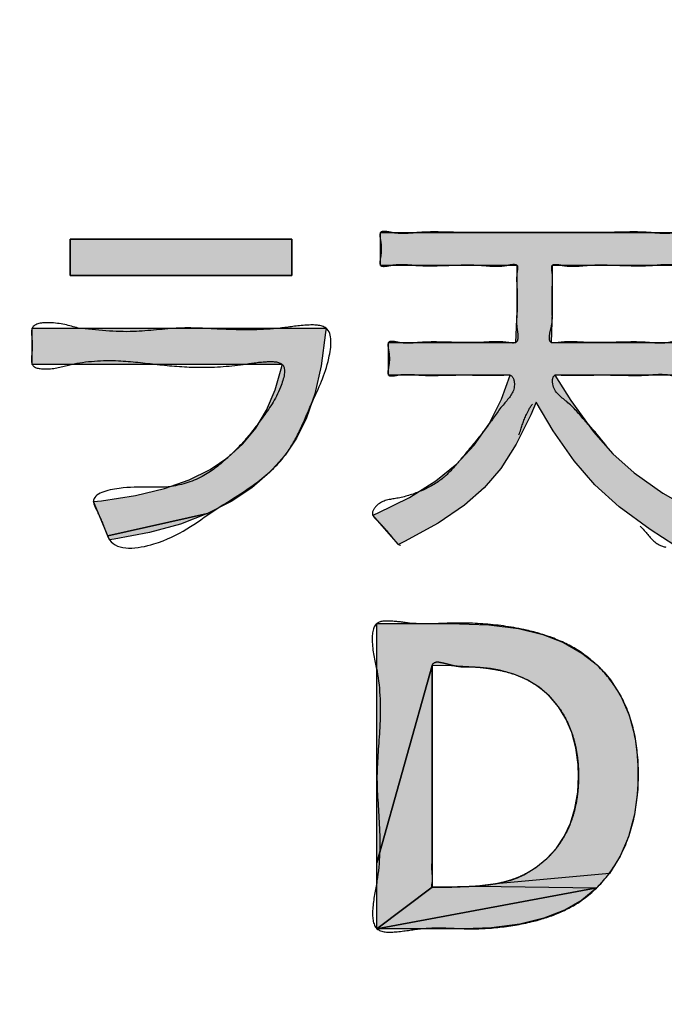
# Model space of a CAD drawing. Units: inches. Extents: x 481 to 821, y -542 to -214.
# Drawn here: x 682 to 684, y -301 to -298 of the extents above; entities that cross this region are included whole.
import ezdxf

# ---------------------------------------------------------------- set-up
doc = ezdxf.new("R2010")
doc.units = ezdxf.units.IN
doc.linetypes.add('PHANTOM', pattern=[13, 10, -1, 0, -1, 0, -1])
doc.layers.add('1', color=7, linetype='Continuous')
doc.layers.add('8_ALL_NOT_FREE_', color=7, linetype='Continuous')

# ---------------------------------------------------------------- blocks, each defined once
blk = doc.blocks.new('_O__', base_point=(1013.7833, -1082.6184))
at = {"layer": '8_ALL_NOT_FREE_', "linetype": 'Continuous'}
for points in [[(1363.6778, -598.2309), (1363.6778, -598.4462), (1364.9899, -598.4462), (1364.9899, -598.2309)], [(1366.5488, -599.0356), (1366.6427, -599.1853), (1366.7772, -599.3726), (1366.8914, -599.5021), (1367.0187, -599.6147), (1367.1884, -599.7346), (1367.3965, -599.8559), (1367.2592, -600.0449), (1367.1121, -599.9512), (1366.9294, -599.8156), (1366.7856, -599.685), (1366.6617, -599.5428), (1366.5373, -599.3659), (1366.437, -599.1953), (1366.4062, -599.2705), (1366.3199, -599.4457), (1366.2274, -599.589), (1366.1292, -599.7043), (1366.0124, -599.8069), (1365.8577, -599.9125), (1365.6581, -600.0214), (1365.6221, -600.0388), (1365.4694, -599.865), (1365.4981, -599.8529), (1365.6884, -599.7603), (1365.8433, -599.6632), (1365.9676, -599.562), (1366.071, -599.4508), (1366.1592, -599.3237), (1366.2325, -599.179), (1366.2846, -599.0356), (1365.564, -599.0356), (1365.564, -598.8415), (1366.3181, -598.8415), (1366.3242, -598.6596), (1366.3242, -598.3852), (1365.5163, -598.3852), (1365.5163, -598.1902), (1367.3334, -598.1902), (1367.3334, -598.3852), (1366.5326, -598.3852), (1366.5326, -598.6596), (1366.5255, -598.8415), (1367.2857, -598.8415), (1367.2857, -599.0356)], [(1365.1909, -598.7836), (1365.1647, -598.9797), (1365.1264, -599.1471), (1365.0774, -599.2893), (1365.0188, -599.4095), (1364.9513, -599.5104), (1364.8604, -599.6116), (1364.7544, -599.7028), (1364.6319, -599.7844), (1364.4912, -599.8563), (1363.9016, -599.9886), (1363.816, -599.7848), (1363.8632, -599.78), (1364.0647, -599.7497), (1364.2369, -599.7078), (1364.3833, -599.6556), (1364.5069, -599.5943), (1364.6108, -599.5245), (1364.7, -599.4435), (1364.7765, -599.35), (1364.8405, -599.2434), (1364.8923, -599.122), (1364.9314, -598.984), (1364.9339, -598.9726), (1364.7799, -598.9726), (1363.4532, -598.9726), (1363.4532, -598.9502), (1363.4532, -598.7573), (1363.6342, -598.7573), (1365.1931, -598.7573)], [(1364.1466, -599.9693), (1363.9378, -600.0086), (1363.9116, -600.0123), (1363.9016, -599.9886), (1364.4912, -599.8563), (1364.3302, -599.9182)], [(1365.8217, -600.7559), (1365.4949, -601.9257), (1365.4949, -600.5069), (1365.5814, -600.5069), (1365.8951, -600.5069), (1365.9242, -600.5069), (1366.1566, -600.5159), (1366.3335, -600.5379), (1366.4762, -600.5722), (1366.599, -600.6199), (1366.7088, -600.6826), (1366.8001, -600.7552), (1366.8404, -600.7965), (1366.8772, -600.8408), (1366.94, -600.939), (1366.9885, -601.0504), (1367.0222, -601.1761), (1367.0399, -601.3172), (1367.0423, -601.396), (1367.039, -601.4923), (1367.0198, -601.6399), (1366.9847, -601.7715), (1366.9353, -601.8875), (1366.8725, -601.9886), (1366.1988, -602.0507), (1366.2866, -602.0289), (1366.3261, -602.0143), (1366.3636, -601.9971), (1366.4353, -601.9541), (1366.501, -601.9009), (1366.5571, -601.8394), (1366.6036, -601.7696), (1366.6404, -601.6913), (1366.6673, -601.6041), (1366.6837, -601.5076), (1366.6887, -601.4117), (1366.6861, -601.3435), (1366.6725, -601.2445), (1366.648, -601.1545), (1366.6134, -601.0736), (1366.5693, -601.0018), (1366.5163, -600.9392), (1366.4546, -600.8858), (1366.3845, -600.8419), (1366.3062, -600.8081), (1366.2196, -600.7847), (1366.1672, -600.7754), (1366.1068, -600.7683), (1365.9357, -600.7588)], [(1365.8217, -600.7927), (1365.8217, -602.0697), (1365.4949, -602.3166), (1365.4949, -601.9257), (1365.8217, -600.7559)], [(1366.8725, -601.9886), (1366.1988, -602.0507), (1366.089, -602.0643), (1366.797, -602.0752)], [(1365.924, -602.0697), (1365.9384, -602.0697), (1366.089, -602.0643), (1366.797, -602.0752), (1365.4949, -602.3166), (1365.8217, -602.0697), (1365.8224, -602.0697), (1365.8462, -602.0697), (1365.8465, -602.0697), (1365.8594, -602.0697), (1365.8601, -602.0697), (1365.8839, -602.0697), (1365.885, -602.0697)], [(1366.1724, -602.3109), (1366.0107, -602.3166), (1365.8993, -602.3166), (1365.4949, -602.3166), (1366.797, -602.0752), (1366.7088, -602.1476), (1366.6049, -602.2075), (1366.4838, -602.255), (1366.3413, -602.2898)]]:
    blk.add_hatch(color=2, dxfattribs=at).paths.add_polyline_path(points)
at = {"color": 7, "linetype": 'Continuous'}
blk.add_arc((1372.3178, -544.2044), 93.5, 177.324301, -93.680202, dxfattribs=at)
at = {"layer": '8_ALL_NOT_FREE_', "color": 4, "linetype": 'PHANTOM'}
for p, q in [((1363.6778, -598.4462), (1363.6778, -598.2309)), ((1363.6778, -598.2309), (1364.9899, -598.2309)), ((1363.6778, -598.2309), (1363.6778, -598.4462)), ((1364.9899, -598.2309), (1363.6778, -598.2309)), ((1364.9899, -598.2309), (1364.9899, -598.4462)), ((1364.9899, -598.4462), (1364.9899, -598.2309)), ((1364.9899, -598.4462), (1363.6778, -598.4462)), ((1363.6778, -598.4462), (1364.9899, -598.4462)), ((1366.8725, -601.9886), (1366.1988, -602.0507)), ((1366.797, -602.0752), (1366.8725, -601.9886)), ((1366.1988, -602.0507), (1366.089, -602.0643)), ((1366.089, -602.0643), (1366.797, -602.0752))]:
    blk.add_line(p, q, dxfattribs=at)
for points in [[(1367.2592, -600.0449), (1367.1121, -599.9512), (1366.9294, -599.8156), (1366.7856, -599.685), (1366.6617, -599.5428), (1366.5373, -599.3659), (1366.437, -599.1953), (1366.4062, -599.2705), (1366.3199, -599.4457), (1366.2274, -599.589), (1366.1292, -599.7043), (1366.0124, -599.8069), (1365.8577, -599.9125), (1365.6581, -600.0214), (1365.6221, -600.0388), (1365.4694, -599.865), (1365.4981, -599.8529), (1365.6884, -599.7603), (1365.8433, -599.6632), (1365.9676, -599.562), (1366.071, -599.4508), (1366.1592, -599.3237), (1366.2325, -599.179), (1366.2846, -599.0356), (1365.564, -599.0356), (1365.564, -598.8415), (1366.3181, -598.8415), (1366.3242, -598.6596), (1366.3242, -598.3852), (1365.5163, -598.3852), (1365.5163, -598.1902), (1367.3334, -598.1902)], [(1367.3334, -598.3852), (1366.5326, -598.3852), (1366.5326, -598.6596), (1366.5255, -598.8415), (1367.2857, -598.8415)], [(1367.2857, -599.0356), (1366.5488, -599.0356), (1366.5488, -599.0356), (1366.5488, -599.0356), (1366.6427, -599.1853), (1366.7772, -599.3726), (1366.8914, -599.5021), (1367.0187, -599.6147), (1367.1884, -599.7346), (1367.3965, -599.8559)]]:
    blk.add_lwpolyline(points, dxfattribs=at)
for points in [[(1365.1909, -598.7836), (1365.1647, -598.9797), (1365.1264, -599.1471), (1365.0774, -599.2893), (1365.0188, -599.4095), (1364.9513, -599.5104), (1364.8604, -599.6116), (1364.7544, -599.7028), (1364.6319, -599.7844), (1364.4912, -599.8563), (1363.9016, -599.9886), (1363.816, -599.7848), (1363.8632, -599.78), (1364.0647, -599.7497), (1364.2369, -599.7078), (1364.3833, -599.6556), (1364.5069, -599.5943), (1364.6108, -599.5245), (1364.7, -599.4435), (1364.7765, -599.35), (1364.8405, -599.2434), (1364.8923, -599.122), (1364.9314, -598.984), (1364.9339, -598.9726), (1364.7799, -598.9726), (1363.4532, -598.9726), (1363.4532, -598.9502), (1363.4532, -598.7573), (1363.6342, -598.7573), (1365.1931, -598.7573), (1365.1909, -598.7836), (1365.1909, -598.7836)], [(1364.1466, -599.9693), (1363.9378, -600.0086), (1363.9116, -600.0123), (1363.9016, -599.9886), (1364.4912, -599.8563), (1364.3302, -599.9182), (1364.1466, -599.9693), (1364.1466, -599.9693)], [(1365.8217, -600.7559), (1365.4949, -601.9257), (1365.4949, -600.5069), (1365.5814, -600.5069), (1365.8951, -600.5069), (1365.9242, -600.5069), (1366.1566, -600.5159), (1366.3335, -600.5379), (1366.4762, -600.5722), (1366.599, -600.6199), (1366.7088, -600.6826), (1366.8001, -600.7552), (1366.8404, -600.7965), (1366.8772, -600.8408), (1366.94, -600.939), (1366.9885, -601.0504), (1367.0222, -601.1761), (1367.0399, -601.3172), (1367.0423, -601.396), (1367.039, -601.4923), (1367.0198, -601.6399), (1366.9847, -601.7715), (1366.9353, -601.8875), (1366.8725, -601.9886), (1366.1988, -602.0507), (1366.2866, -602.0289), (1366.3261, -602.0143), (1366.3636, -601.9971), (1366.4353, -601.9541), (1366.501, -601.9009), (1366.5571, -601.8394), (1366.6036, -601.7696), (1366.6404, -601.6913), (1366.6673, -601.6041), (1366.6837, -601.5076), (1366.6887, -601.4117), (1366.6861, -601.3435), (1366.6725, -601.2445), (1366.648, -601.1545), (1366.6134, -601.0736), (1366.5693, -601.0018), (1366.5163, -600.9392), (1366.4546, -600.8858), (1366.3845, -600.8419), (1366.3062, -600.8081), (1366.2196, -600.7847), (1366.1672, -600.7754), (1366.1068, -600.7683), (1365.9357, -600.7588), (1365.8217, -600.7559), (1365.8217, -600.7559)], [(1365.8217, -600.7927), (1365.8217, -602.0697), (1365.4949, -602.3166), (1365.4949, -601.9257), (1365.8217, -600.7559), (1365.8217, -600.7927), (1365.8217, -600.7927)], [(1365.924, -602.0697), (1365.9384, -602.0697), (1366.089, -602.0643), (1366.797, -602.0752), (1365.4949, -602.3166), (1365.8217, -602.0697), (1365.8224, -602.0697), (1365.8462, -602.0697), (1365.8465, -602.0697), (1365.8594, -602.0697), (1365.8601, -602.0697), (1365.8839, -602.0697), (1365.885, -602.0697), (1365.924, -602.0697), (1365.924, -602.0697)], [(1366.1724, -602.3109), (1366.0107, -602.3166), (1365.8993, -602.3166), (1365.4949, -602.3166), (1366.797, -602.0752), (1366.7088, -602.1476), (1366.6049, -602.2075), (1366.4838, -602.255), (1366.3413, -602.2898), (1366.1724, -602.3109), (1366.1724, -602.3109)]]:
    blk.add_lwpolyline(points, close=True, dxfattribs=at)
for points, knots in [([(1366.7275, -599.3073), (1366.7501, -599.3319), (1366.7909, -599.3763), (1366.8444, -599.4423), (1366.9022, -599.5165), (1366.979, -599.6074), (1367.1037, -599.684), (1367.24, -599.7342), (1367.3596, -599.7557), (1367.4105, -599.8434), (1367.3801, -599.8813), (1367.3558, -599.911), (1367.3256, -599.9489), (1367.2989, -599.9891), (1367.2784, -600.0216), (1367.2511, -600.0617), (1367.1569, -600.0532), (1367.0853, -599.9635), (1366.9933, -599.8631), (1366.8916, -599.768), (1366.7832, -599.6863), (1366.6838, -599.5911), (1366.6062, -599.4752), (1366.5446, -599.3483), (1366.5069, -599.2598), (1366.4354, -599.1707), (1366.3752, -599.268), (1366.3471, -599.3598), (1366.2988, -599.4911), (1366.2288, -599.6106), (1366.1316, -599.7065), (1366.0229, -599.7854), (1365.9156, -599.8732), (1365.8169, -599.9682), (1365.7312, -600.0523), (1365.6343, -600.0565), (1365.601, -600.0177), (1365.5777, -599.9874), (1365.5478, -599.9504), (1365.5144, -599.9156), (1365.4881, -599.8885), (1365.4558, -599.8568), (1365.508, -599.7769), (1365.6204, -599.7697), (1365.7537, -599.7278), (1365.8789, -599.6615), (1365.9704, -599.5604), (1366.0597, -599.4517), (1366.1556, -599.3342), (1366.2372, -599.21), (1366.3228, -599.1263), (1366.3, -599.0312), (1366.2579, -599.0346), (1366.2183, -599.0362), (1366.1638, -599.0375), (1366.0909, -599.0352), (1366.0113, -599.0345), (1365.924, -599.0353), (1365.837, -599.0379), (1365.758, -599.0373), (1365.686, -599.0296), (1365.629, -599.0321), (1365.5907, -599.0416), (1365.5598, -599.04), (1365.5589, -599.0103), (1365.5655, -598.9802), (1365.5703, -598.9385), (1365.5655, -598.897), (1365.559, -598.8668), (1365.5598, -598.8368), (1365.5919, -598.8351), (1365.632, -598.8453), (1365.6917, -598.848), (1365.7671, -598.8397), (1365.8497, -598.8388), (1365.9409, -598.8416), (1366.0324, -598.8437), (1366.1153, -598.8427), (1366.1911, -598.8368), (1366.2494, -598.8388), (1366.2903, -598.8459), (1366.3274, -598.8453), (1366.3319, -598.7932), (1366.3212, -598.7505), (1366.3213, -598.7015), (1366.3244, -598.6662), (1366.3244, -598.6382), (1366.324, -598.608), (1366.3246, -598.5693), (1366.3248, -598.5228), (1366.3211, -598.4762), (1366.3224, -598.4356), (1366.3277, -598.4066), (1366.3275, -598.3799), (1366.2942, -598.3778), (1366.2516, -598.3896), (1366.1871, -598.3928), (1366.1066, -598.3832), (1366.0182, -598.3819), (1365.9203, -598.3852), (1365.8223, -598.3884), (1365.7338, -598.3871), (1365.6532, -598.3779), (1365.5891, -598.381), (1365.5462, -598.3922), (1365.5122, -598.3903), (1365.5115, -598.3598), (1365.5177, -598.3294), (1365.5222, -598.2877), (1365.5177, -598.246), (1365.5116, -598.2156), (1365.5122, -598.1849), (1365.5475, -598.1826), (1365.5939, -598.1952), (1365.6647, -598.1986), (1365.7587, -598.1875), (1365.8658, -598.1868), (1365.9942, -598.191), (1366.131, -598.1915), (1366.2768, -598.19), (1366.4249, -598.1895), (1366.5729, -598.19), (1366.7187, -598.1915), (1366.8555, -598.191), (1366.9839, -598.1868), (1367.091, -598.1875), (1367.185, -598.1986), (1367.2558, -598.1952), (1367.3023, -598.1826), (1367.3375, -598.1849), (1367.3381, -598.2156), (1367.332, -598.246), (1367.3275, -598.2877), (1367.332, -598.3294), (1367.3382, -598.3598), (1367.3375, -598.3902), (1367.3037, -598.3921), (1367.2613, -598.381), (1367.1978, -598.378), (1367.1178, -598.3871), (1367.0301, -598.3883), (1366.933, -598.3852), (1366.8359, -598.382), (1366.7483, -598.3832), (1366.6684, -598.3927), (1366.6045, -598.3896), (1366.5623, -598.3779), (1366.5293, -598.3799), (1366.5291, -598.4066), (1366.5344, -598.4356), (1366.5357, -598.4762), (1366.532, -598.5228), (1366.5321, -598.5693), (1366.5327, -598.608), (1366.5325, -598.6382), (1366.5324, -598.6641), (1366.5342, -598.6949), (1366.5313, -598.7424), (1366.5157, -598.7844), (1366.5141, -598.8453), (1366.5536, -598.8456), (1366.5948, -598.839), (1366.6537, -598.8371), (1366.73, -598.8426), (1366.8136, -598.8436), (1366.9057, -598.8416), (1366.9977, -598.8388), (1367.081, -598.8397), (1367.157, -598.8481), (1367.2172, -598.8454), (1367.2575, -598.8351), (1367.2899, -598.8368), (1367.2907, -598.8668), (1367.2842, -598.897), (1367.2795, -598.9385), (1367.2842, -598.9802), (1367.2907, -599.0104), (1367.2899, -599.0402), (1367.2584, -599.0418), (1367.2192, -599.0319), (1367.161, -599.0293), (1367.0873, -599.0374), (1367.0065, -599.0379), (1366.9175, -599.0353), (1366.8282, -599.0345), (1366.7469, -599.0352), (1366.6725, -599.0374), (1366.6163, -599.0359), (1366.5762, -599.035), (1366.5348, -599.0303), (1366.5286, -599.13), (1366.6307, -599.1934), (1366.6934, -599.2672), (1366.7275, -599.3073)], [0, 0, 0, 0, 0.100162, 0.181141, 0.254698, 0.382579, 0.535388, 0.686695, 0.817782, 0.894463, 0.923125, 0.955113, 1.011493, 1.067633, 1.099398, 1.128294, 1.206914, 1.327924, 1.466868, 1.617111, 1.743991, 1.874391, 2.026866, 2.163377, 2.28422, 2.351696, 2.419506, 2.540524, 2.676592, 2.825763, 2.95498, 3.082205, 3.229069, 3.36983, 3.494696, 3.584009, 3.61301, 3.644067, 3.699233, 3.75549, 3.787589, 3.815554, 3.879655, 4.003154, 4.147573, 4.297522, 4.420991, 4.552866, 4.720822, 4.87408, 5.002219, 5.064654, 5.089516, 5.118092, 5.186525, 5.251549, 5.33726, 5.425021, 5.5135, 5.59852, 5.661218, 5.732231, 5.763979, 5.786504, 5.808305, 5.837573, 5.884573, 5.931465, 5.960617, 5.982503, 6.005999, 6.03935, 6.113795, 6.179312, 6.268131, 6.360908, 6.453299, 6.54249, 6.609249, 6.682302, 6.71394, 6.738655, 6.779125, 6.836895, 6.881693, 6.922615, 6.943793, 6.965492, 7.01335, 7.05982, 7.104785, 7.154246, 7.178895, 7.197553, 7.222205, 7.258639, 7.339007, 7.408634, 7.503421, 7.603187, 7.702834, 7.797737, 7.867753, 7.947696, 7.983618, 8.008658, 8.030727, 8.059871, 8.107054, 8.154133, 8.183167, 8.205318, 8.231292, 8.26886, 8.358295, 8.436287, 8.554659, 8.678129, 8.822266, 8.964786, 9.115591, 9.266395, 9.408916, 9.553052, 9.676522, 9.794894, 9.872886, 9.962321, 9.999889, 10.025863, 10.048016, 10.077048, 10.124118, 10.171313, 10.200478, 10.222531, 10.247369, 10.282952, 10.362175, 10.431597, 10.525679, 10.624446, 10.72333, 10.817297, 10.886334, 10.965979, 11.002069, 11.026521, 11.045167, 11.069833, 11.119305, 11.164261, 11.210732, 11.25859, 11.280284, 11.301466, 11.335967, 11.373534, 11.440577, 11.485664, 11.510394, 11.542408, 11.616169, 11.683319, 11.773169, 11.866349, 11.959887, 12.049397, 12.115418, 12.19048, 12.22412, 12.247788, 12.269684, 12.298819, 12.345725, 12.392705, 12.421919, 12.443757, 12.466754, 12.499283, 12.571961, 12.636037, 12.722945, 12.813476, 12.903332, 12.990887, 13.057128, 13.127371, 13.156882, 13.182013, 13.236783, 13.36955, 13.527506, 13.527506, 13.527506, 13.527506]), ([(1366.7275, -599.3073), (1366.7501, -599.3319), (1366.7909, -599.3763), (1366.8444, -599.4423), (1366.9022, -599.5165), (1366.979, -599.6074), (1367.1037, -599.684), (1367.24, -599.7342), (1367.3596, -599.7557), (1367.4105, -599.8434), (1367.3801, -599.8813), (1367.3558, -599.911), (1367.3256, -599.9489), (1367.2989, -599.9891), (1367.2784, -600.0216), (1367.2511, -600.0617), (1367.1569, -600.0532), (1367.0853, -599.9635), (1366.9933, -599.8631), (1366.8916, -599.768), (1366.7832, -599.6863), (1366.6838, -599.5911), (1366.6062, -599.4752), (1366.5446, -599.3483), (1366.5069, -599.2598), (1366.4354, -599.1707), (1366.3752, -599.268), (1366.3471, -599.3598), (1366.2988, -599.4911), (1366.2288, -599.6106), (1366.1316, -599.7065), (1366.0229, -599.7854), (1365.9156, -599.8732), (1365.8169, -599.9682), (1365.7312, -600.0523), (1365.6343, -600.0565), (1365.601, -600.0177), (1365.5777, -599.9874), (1365.5478, -599.9504), (1365.5144, -599.9156), (1365.4881, -599.8885), (1365.4558, -599.8568), (1365.508, -599.7769), (1365.6204, -599.7697), (1365.7537, -599.7278), (1365.8789, -599.6615), (1365.9704, -599.5604), (1366.0597, -599.4517), (1366.1556, -599.3342), (1366.2372, -599.21), (1366.3228, -599.1263), (1366.3, -599.0312), (1366.2579, -599.0346), (1366.2183, -599.0362), (1366.1638, -599.0375), (1366.0909, -599.0352), (1366.0113, -599.0345), (1365.924, -599.0353), (1365.837, -599.0379), (1365.758, -599.0373), (1365.686, -599.0296), (1365.629, -599.0321), (1365.5907, -599.0416), (1365.5598, -599.04), (1365.5589, -599.0103), (1365.5655, -598.9802), (1365.5703, -598.9385), (1365.5655, -598.897), (1365.559, -598.8668), (1365.5598, -598.8368), (1365.5919, -598.8351), (1365.632, -598.8453), (1365.6917, -598.848), (1365.7671, -598.8397), (1365.8497, -598.8388), (1365.9409, -598.8416), (1366.0324, -598.8437), (1366.1153, -598.8427), (1366.1911, -598.8368), (1366.2494, -598.8388), (1366.2903, -598.8459), (1366.3274, -598.8453), (1366.3319, -598.7932), (1366.3212, -598.7505), (1366.3213, -598.7015), (1366.3244, -598.6662), (1366.3244, -598.6382), (1366.324, -598.608), (1366.3246, -598.5693), (1366.3248, -598.5228), (1366.3211, -598.4762), (1366.3224, -598.4356), (1366.3277, -598.4066), (1366.3275, -598.3799), (1366.2942, -598.3778), (1366.2516, -598.3896), (1366.1871, -598.3928), (1366.1066, -598.3832), (1366.0182, -598.3819), (1365.9203, -598.3852), (1365.8223, -598.3884), (1365.7338, -598.3871), (1365.6532, -598.3779), (1365.5891, -598.381), (1365.5462, -598.3922), (1365.5122, -598.3903), (1365.5115, -598.3598), (1365.5177, -598.3294), (1365.5222, -598.2877), (1365.5177, -598.246), (1365.5116, -598.2156), (1365.5122, -598.1849), (1365.5475, -598.1826), (1365.5939, -598.1952), (1365.6647, -598.1986), (1365.7587, -598.1875), (1365.8658, -598.1868), (1365.9942, -598.191), (1366.131, -598.1915), (1366.2768, -598.19), (1366.4249, -598.1895), (1366.5729, -598.19), (1366.7187, -598.1915), (1366.8555, -598.191), (1366.9839, -598.1868), (1367.091, -598.1875), (1367.185, -598.1986), (1367.2558, -598.1952), (1367.3023, -598.1826), (1367.3375, -598.1849), (1367.3381, -598.2156), (1367.332, -598.246), (1367.3275, -598.2877), (1367.332, -598.3294), (1367.3382, -598.3598), (1367.3375, -598.3902), (1367.3037, -598.3921), (1367.2613, -598.381), (1367.1978, -598.378), (1367.1178, -598.3871), (1367.0301, -598.3883), (1366.933, -598.3852), (1366.8359, -598.382), (1366.7483, -598.3832), (1366.6684, -598.3927), (1366.6045, -598.3896), (1366.5623, -598.3779), (1366.5293, -598.3799), (1366.5291, -598.4066), (1366.5344, -598.4356), (1366.5357, -598.4762), (1366.532, -598.5228), (1366.5321, -598.5693), (1366.5327, -598.608), (1366.5325, -598.6382), (1366.5324, -598.6641), (1366.5342, -598.6949), (1366.5313, -598.7424), (1366.5157, -598.7844), (1366.5141, -598.8453), (1366.5536, -598.8456), (1366.5948, -598.839), (1366.6537, -598.8371), (1366.73, -598.8426), (1366.8136, -598.8436), (1366.9057, -598.8416), (1366.9977, -598.8388), (1367.081, -598.8397), (1367.157, -598.8481), (1367.2172, -598.8454), (1367.2575, -598.8351), (1367.2899, -598.8368), (1367.2907, -598.8668), (1367.2842, -598.897), (1367.2795, -598.9385), (1367.2842, -598.9802), (1367.2907, -599.0104), (1367.2899, -599.0402), (1367.2584, -599.0418), (1367.2192, -599.0319), (1367.161, -599.0293), (1367.0873, -599.0374), (1367.0065, -599.0379), (1366.9175, -599.0353), (1366.8282, -599.0345), (1366.7469, -599.0352), (1366.6725, -599.0374), (1366.6163, -599.0359), (1366.5762, -599.035), (1366.5348, -599.0303), (1366.5286, -599.13), (1366.6307, -599.1934), (1366.6934, -599.2672), (1366.7275, -599.3073)], [0, 0, 0, 0, 0.100162, 0.181141, 0.254698, 0.382579, 0.535388, 0.686695, 0.817782, 0.894463, 0.923125, 0.955113, 1.011493, 1.067633, 1.099398, 1.128294, 1.206914, 1.327924, 1.466868, 1.617111, 1.743991, 1.874391, 2.026866, 2.163377, 2.28422, 2.351696, 2.419506, 2.540524, 2.676592, 2.825763, 2.95498, 3.082205, 3.229069, 3.36983, 3.494696, 3.584009, 3.61301, 3.644067, 3.699233, 3.75549, 3.787589, 3.815554, 3.879655, 4.003154, 4.147573, 4.297522, 4.420991, 4.552866, 4.720822, 4.87408, 5.002219, 5.064654, 5.089516, 5.118092, 5.186525, 5.251549, 5.33726, 5.425021, 5.5135, 5.59852, 5.661218, 5.732231, 5.763979, 5.786504, 5.808305, 5.837573, 5.884573, 5.931465, 5.960617, 5.982503, 6.005999, 6.03935, 6.113795, 6.179312, 6.268131, 6.360908, 6.453299, 6.54249, 6.609249, 6.682302, 6.71394, 6.738655, 6.779125, 6.836895, 6.881693, 6.922615, 6.943793, 6.965492, 7.01335, 7.05982, 7.104785, 7.154246, 7.178895, 7.197553, 7.222205, 7.258639, 7.339007, 7.408634, 7.503421, 7.603187, 7.702834, 7.797737, 7.867753, 7.947696, 7.983618, 8.008658, 8.030727, 8.059871, 8.107054, 8.154133, 8.183167, 8.205318, 8.231292, 8.26886, 8.358295, 8.436287, 8.554659, 8.678129, 8.822266, 8.964786, 9.115591, 9.266395, 9.408916, 9.553052, 9.676522, 9.794894, 9.872886, 9.962321, 9.999889, 10.025863, 10.048016, 10.077048, 10.124118, 10.171313, 10.200478, 10.222531, 10.247369, 10.282952, 10.362175, 10.431597, 10.525679, 10.624446, 10.72333, 10.817297, 10.886334, 10.965979, 11.002069, 11.026521, 11.045167, 11.069833, 11.119305, 11.164261, 11.210732, 11.25859, 11.280284, 11.301466, 11.335967, 11.373534, 11.440577, 11.485664, 11.510394, 11.542408, 11.616169, 11.683319, 11.773169, 11.866349, 11.959887, 12.049397, 12.115418, 12.19048, 12.22412, 12.247788, 12.269684, 12.298819, 12.345725, 12.392705, 12.421919, 12.443757, 12.466754, 12.499283, 12.571961, 12.636037, 12.722945, 12.813476, 12.903332, 12.990887, 13.057128, 13.127371, 13.156882, 13.182013, 13.236783, 13.36955, 13.527506, 13.527506, 13.527506, 13.527506]), ([(1363.7251, -598.7573), (1363.8345, -598.7693), (1364.034, -598.7912), (1364.3258, -598.7466), (1364.6136, -598.7695), (1364.8726, -598.7685), (1365.057, -598.7372), (1365.2387, -598.7367), (1365.2115, -598.9912), (1365.1219, -599.1633), (1365.0418, -599.3631), (1364.9445, -599.5375), (1364.7689, -599.6939), (1364.4917, -599.8539), (1364.2623, -600.0413), (1363.9329, -600.0839), (1363.8864, -599.9568), (1363.8645, -599.8971), (1363.8375, -599.8427), (1363.7874, -599.7426), (1364.0484, -599.6805), (1364.2358, -599.7204), (1364.4697, -599.6448), (1364.6044, -599.5334), (1364.7197, -599.4195), (1364.8264, -599.2745), (1364.9165, -599.1523), (1364.9717, -598.9552), (1364.8173, -598.9535), (1364.6627, -598.9818), (1364.4397, -598.9955), (1364.1944, -598.9746), (1363.9496, -598.9415), (1363.7203, -598.956), (1363.57, -599.0059), (1363.4446, -598.9947), (1363.4495, -598.9192), (1363.455, -598.8651), (1363.4504, -598.8106), (1363.4446, -598.7306), (1363.5902, -598.7177), (1363.6733, -598.7421), (1363.7251, -598.7573)], [0, 0, 0, 0, 0.328907, 0.599494, 0.877459, 1.19779, 1.355689, 1.471975, 1.650485, 1.926757, 2.120027, 2.2828, 2.523252, 2.814788, 3.226307, 3.489616, 3.547146, 3.613082, 3.680932, 3.736642, 3.907159, 4.21651, 4.420215, 4.596397, 4.740088, 4.907913, 5.121371, 5.255491, 5.351197, 5.489278, 5.764649, 5.999338, 6.23047, 6.510244, 6.656883, 6.747896, 6.795248, 6.855838, 6.916026, 6.96368, 7.069256, 7.243388, 7.243388, 7.243388, 7.243388]), ([(1363.7251, -598.7573), (1363.8345, -598.7693), (1364.034, -598.7912), (1364.3258, -598.7466), (1364.6136, -598.7695), (1364.8726, -598.7685), (1365.057, -598.7372), (1365.2387, -598.7367), (1365.2115, -598.9912), (1365.1219, -599.1633), (1365.0418, -599.3631), (1364.9445, -599.5375), (1364.7689, -599.6939), (1364.4917, -599.8539), (1364.2623, -600.0413), (1363.9329, -600.0839), (1363.8864, -599.9568), (1363.8645, -599.8971), (1363.8375, -599.8427), (1363.7874, -599.7426), (1364.0484, -599.6805), (1364.2358, -599.7204), (1364.4697, -599.6448), (1364.6044, -599.5334), (1364.7197, -599.4195), (1364.8264, -599.2745), (1364.9165, -599.1523), (1364.9717, -598.9552), (1364.8173, -598.9535), (1364.6627, -598.9818), (1364.4397, -598.9955), (1364.1944, -598.9746), (1363.9496, -598.9415), (1363.7203, -598.956), (1363.57, -599.0059), (1363.4446, -598.9947), (1363.4495, -598.9192), (1363.455, -598.8651), (1363.4504, -598.8106), (1363.4446, -598.7306), (1363.5902, -598.7177), (1363.6733, -598.7421), (1363.7251, -598.7573)], [0, 0, 0, 0, 0.328907, 0.599494, 0.877459, 1.19779, 1.355689, 1.471975, 1.650485, 1.926757, 2.120027, 2.2828, 2.523252, 2.814788, 3.226307, 3.489616, 3.547146, 3.613082, 3.680932, 3.736642, 3.907159, 4.21651, 4.420215, 4.596397, 4.740088, 4.907913, 5.121371, 5.255491, 5.351197, 5.489278, 5.764649, 5.999338, 6.23047, 6.510244, 6.656883, 6.747896, 6.795248, 6.855838, 6.916026, 6.96368, 7.069256, 7.243388, 7.243388, 7.243388, 7.243388]), ([(1365.695, -600.5069), (1365.7296, -600.5088), (1365.7963, -600.5125), (1365.9432, -600.503), (1366.1383, -600.5063), (1366.3594, -600.5372), (1366.5532, -600.5941), (1366.7176, -600.6786), (1366.8579, -600.8067), (1366.9693, -600.976), (1367.031, -601.1784), (1367.0477, -601.4), (1367.0321, -601.626), (1366.9692, -601.8384), (1366.859, -602.0171), (1366.7235, -602.1474), (1366.569, -602.2294), (1366.4001, -602.2821), (1366.2128, -602.3132), (1366.0358, -602.3198), (1365.8841, -602.3099), (1365.7455, -602.3132), (1365.6249, -602.3381), (1365.4713, -602.3389), (1365.4641, -602.175), (1365.5117, -601.9857), (1365.5154, -601.7129), (1365.4846, -601.4121), (1365.5192, -601.1115), (1365.5138, -600.836), (1365.4598, -600.6488), (1365.4701, -600.4903), (1365.5951, -600.493), (1365.659, -600.5019), (1365.695, -600.5069)], [0, 0, 0, 0, 0.103861, 0.200204, 0.441003, 0.688105, 0.867506, 1.045022, 1.237742, 1.430682, 1.646324, 1.864427, 2.09458, 2.322787, 2.521207, 2.71826, 2.878851, 3.041488, 3.247019, 3.446976, 3.570647, 3.705011, 3.854241, 3.965647, 4.083564, 4.253061, 4.58836, 4.875759, 5.161689, 5.498721, 5.671524, 5.787344, 5.875422, 5.989058, 5.989058, 5.989058, 5.989058]), ([(1365.695, -600.5069), (1365.7296, -600.5088), (1365.7963, -600.5125), (1365.9432, -600.503), (1366.1383, -600.5063), (1366.3594, -600.5372), (1366.5532, -600.5941), (1366.7176, -600.6786), (1366.8579, -600.8067), (1366.9693, -600.976), (1367.031, -601.1784), (1367.0477, -601.4), (1367.0321, -601.626), (1366.9692, -601.8384), (1366.859, -602.0171), (1366.7235, -602.1474), (1366.569, -602.2294), (1366.4001, -602.2821), (1366.2128, -602.3132), (1366.0358, -602.3198), (1365.8841, -602.3099), (1365.7455, -602.3132), (1365.6249, -602.3381), (1365.4713, -602.3389), (1365.4641, -602.175), (1365.5117, -601.9857), (1365.5154, -601.7129), (1365.4846, -601.4121), (1365.5192, -601.1115), (1365.5138, -600.836), (1365.4598, -600.6488), (1365.4701, -600.4903), (1365.5951, -600.493), (1365.659, -600.5019), (1365.695, -600.5069)], [0, 0, 0, 0, 0.103861, 0.200204, 0.441003, 0.688105, 0.867506, 1.045022, 1.237742, 1.430682, 1.646324, 1.864427, 2.09458, 2.322787, 2.521207, 2.71826, 2.878851, 3.041488, 3.247019, 3.446976, 3.570647, 3.705011, 3.854241, 3.965647, 4.083564, 4.253061, 4.58836, 4.875759, 5.161689, 5.498721, 5.671524, 5.787344, 5.875422, 5.989058, 5.989058, 5.989058, 5.989058]), ([(1365.8528, -602.0697), (1365.8539, -602.0697), (1365.8561, -602.0697), (1365.8604, -602.0697), (1365.8655, -602.0697), (1365.8717, -602.0697), (1365.8778, -602.0697), (1365.8836, -602.0697), (1365.8891, -602.0697), (1365.8958, -602.0697), (1365.904, -602.0697), (1365.9121, -602.0697), (1365.9188, -602.0697), (1365.9508, -602.0697), (1366.0097, -602.0691), (1366.0894, -602.065), (1366.1629, -602.0574), (1366.2265, -602.0461), (1366.2855, -602.0301), (1366.3388, -602.01), (1366.389, -601.9846), (1366.4411, -601.9514), (1366.4946, -601.9089), (1366.5465, -601.8553), (1366.5904, -601.7949), (1366.6265, -601.7283), (1366.6543, -601.6565), (1366.6744, -601.5786), (1366.6863, -601.4967), (1366.69, -601.4085), (1366.6855, -601.3171), (1366.6706, -601.2264), (1366.6452, -601.1411), (1366.6107, -601.0641), (1366.5662, -600.9942), (1366.513, -600.9329), (1366.4511, -600.8806), (1366.3806, -600.8374), (1366.3028, -600.8051), (1366.2365, -600.7875), (1366.1861, -600.7783), (1366.1497, -600.7729), (1366.111, -600.7678), (1366.0667, -600.7643), (1366.0174, -600.7665), (1365.9663, -600.762), (1365.9182, -600.7484), (1365.8779, -600.7394), (1365.8412, -600.7317), (1365.8206, -600.7509), (1365.8211, -600.7669), (1365.8221, -600.7846), (1365.8225, -600.8091), (1365.8214, -600.8451), (1365.8213, -600.8865), (1365.8218, -600.9377), (1365.8218, -600.9931), (1365.8217, -601.0556), (1365.8217, -601.121), (1365.8217, -601.1913), (1365.8217, -601.2633), (1365.8217, -601.3378), (1365.8217, -601.4128), (1365.8217, -601.4879), (1365.8218, -601.5623), (1365.8217, -601.6344), (1365.8215, -601.7047), (1365.8216, -601.77), (1365.8223, -601.8325), (1365.8221, -601.8882), (1365.8201, -601.9394), (1365.8204, -601.9804), (1365.8254, -602.0156), (1365.8239, -602.042), (1365.8185, -602.0586), (1365.8197, -602.0707), (1365.8278, -602.0705), (1365.8337, -602.0696), (1365.8401, -602.0695), (1365.8453, -602.0697), (1365.8495, -602.0697), (1365.8517, -602.0697), (1365.8528, -602.0697)], [0, 0, 0, 0, 0.003321, 0.006632, 0.012744, 0.018862, 0.024978, 0.031092, 0.036295, 0.041497, 0.05116, 0.060822, 0.066025, 0.071227, 0.156867, 0.242519, 0.310505, 0.378468, 0.436124, 0.493734, 0.549055, 0.604454, 0.67897, 0.753425, 0.827696, 0.902015, 0.980051, 1.058088, 1.142971, 1.22793, 1.322538, 1.417076, 1.502899, 1.588696, 1.669594, 1.750467, 1.831128, 1.911839, 1.997522, 2.082966, 2.11703, 2.15138, 2.193379, 2.234084, 2.284253, 2.341252, 2.387456, 2.432919, 2.467958, 2.492671, 2.503176, 2.514825, 2.546211, 2.576429, 2.623091, 2.670315, 2.72992, 2.789315, 2.857752, 2.926256, 3.000115, 3.07396, 3.149615, 3.225252, 3.299059, 3.372956, 3.441577, 3.509896, 3.568934, 3.6289, 3.677099, 3.722818, 3.751152, 3.784628, 3.798452, 3.807353, 3.812852, 3.819654, 3.825934, 3.831889, 3.835187, 3.838521, 3.838521, 3.838521, 3.838521]), ([(1365.8528, -602.0697), (1365.8539, -602.0697), (1365.8561, -602.0697), (1365.8604, -602.0697), (1365.8655, -602.0697), (1365.8717, -602.0697), (1365.8778, -602.0697), (1365.8836, -602.0697), (1365.8891, -602.0697), (1365.8958, -602.0697), (1365.904, -602.0697), (1365.9121, -602.0697), (1365.9188, -602.0697), (1365.9508, -602.0697), (1366.0097, -602.0691), (1366.0894, -602.065), (1366.1629, -602.0574), (1366.2265, -602.0461), (1366.2855, -602.0301), (1366.3388, -602.01), (1366.389, -601.9846), (1366.4411, -601.9514), (1366.4946, -601.9089), (1366.5465, -601.8553), (1366.5904, -601.7949), (1366.6265, -601.7283), (1366.6543, -601.6565), (1366.6744, -601.5786), (1366.6863, -601.4967), (1366.69, -601.4085), (1366.6855, -601.3171), (1366.6706, -601.2264), (1366.6452, -601.1411), (1366.6107, -601.0641), (1366.5662, -600.9942), (1366.513, -600.9329), (1366.4511, -600.8806), (1366.3806, -600.8374), (1366.3028, -600.8051), (1366.2365, -600.7875), (1366.1861, -600.7783), (1366.1497, -600.7729), (1366.111, -600.7678), (1366.0667, -600.7643), (1366.0174, -600.7665), (1365.9663, -600.762), (1365.9182, -600.7484), (1365.8779, -600.7394), (1365.8412, -600.7317), (1365.8206, -600.7509), (1365.8211, -600.7669), (1365.8221, -600.7846), (1365.8225, -600.8091), (1365.8214, -600.8451), (1365.8213, -600.8865), (1365.8218, -600.9377), (1365.8218, -600.9931), (1365.8217, -601.0556), (1365.8217, -601.121), (1365.8217, -601.1913), (1365.8217, -601.2633), (1365.8217, -601.3378), (1365.8217, -601.4128), (1365.8217, -601.4879), (1365.8218, -601.5623), (1365.8217, -601.6344), (1365.8215, -601.7047), (1365.8216, -601.77), (1365.8223, -601.8325), (1365.8221, -601.8882), (1365.8201, -601.9394), (1365.8204, -601.9804), (1365.8254, -602.0156), (1365.8239, -602.042), (1365.8185, -602.0586), (1365.8197, -602.0707), (1365.8278, -602.0705), (1365.8337, -602.0696), (1365.8401, -602.0695), (1365.8453, -602.0697), (1365.8495, -602.0697), (1365.8517, -602.0697), (1365.8528, -602.0697)], [0, 0, 0, 0, 0.003321, 0.006632, 0.012744, 0.018862, 0.024978, 0.031092, 0.036295, 0.041497, 0.05116, 0.060822, 0.066025, 0.071227, 0.156867, 0.242519, 0.310505, 0.378468, 0.436124, 0.493734, 0.549055, 0.604454, 0.67897, 0.753425, 0.827696, 0.902015, 0.980051, 1.058088, 1.142971, 1.22793, 1.322538, 1.417076, 1.502899, 1.588696, 1.669594, 1.750467, 1.831128, 1.911839, 1.997522, 2.082966, 2.11703, 2.15138, 2.193379, 2.234084, 2.284253, 2.341252, 2.387456, 2.432919, 2.467958, 2.492671, 2.503176, 2.514825, 2.546211, 2.576429, 2.623091, 2.670315, 2.72992, 2.789315, 2.857752, 2.926256, 3.000115, 3.07396, 3.149615, 3.225252, 3.299059, 3.372956, 3.441577, 3.509896, 3.568934, 3.6289, 3.677099, 3.722818, 3.751152, 3.784628, 3.798452, 3.807353, 3.812852, 3.819654, 3.825934, 3.831889, 3.835187, 3.838521, 3.838521, 3.838521, 3.838521])]:
    blk.add_open_spline(points, degree=3, knots=knots, dxfattribs=at)

msp = doc.modelspace()

# ---------------------------------------------------------------- block references
at = {"layer": '1', "xscale": 0.5, "yscale": 0.5, "zscale": 0.5}
msp.add_blockref('_O__', (506.8917, -541.3092), dxfattribs=at)

doc.saveas('drawing.dxf')
